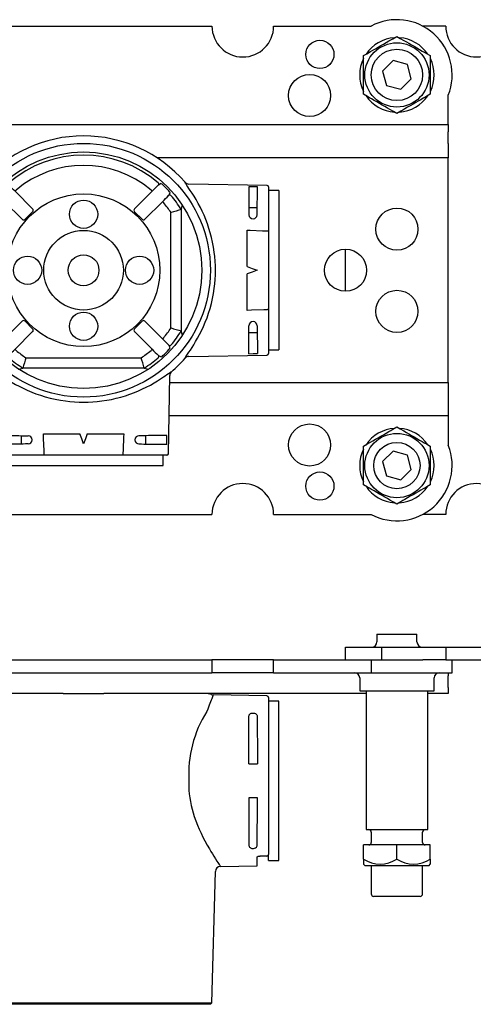
# Model space of a CAD drawing. Extents: x -886 to -379, y 640 to 990.
# Drawn here: x -665 to -576, y 799 to 990 of the extents above; entities that cross this region are included whole.
import ezdxf

# ---------------------------------------------------------------- set-up
doc = ezdxf.new("R2010")
doc.units = 0
doc.header["$MEASUREMENT"] = 0
doc.layers.get('0').update_dxf_attribs({"linetype": 'ByLayer'})

# ---------------------------------------------------------------- blocks, each defined once
blk = doc.blocks.new('A$C7157')
at = {"color": 2, "linetype": 'Continuous'}
for p, q in [((-15.5, 38), (-15.5, 36)), ((0.85, 38), (-15.5, 38)), ((15.5, 38), (0.85, 38)), ((15.5, 36), (15.5, 38)), ((-16.51, 35.71), (-16.77, 20.5)), ((-16.21, 36), (16.21, 36)), ((16.77, 20.5), (16.51, 35.71)), ((-0.71, 31.86), (-7.81, 31.86)), ((7.81, 31.86), (0.71, 31.86)), ((-17.12, 19.76), (-17.12, 19.75)), ((-16.77, 20.5), (-16.77, 20.47)), ((-16.77, 20.5), (-16.77, 20.5)), ((-11.81, 19.02), (-12.65, 19.23)), ((12.65, 19.23), (11.81, 19.02)), ((16.77, 20.5), (16.77, 20.5)), ((17.12, 19.75), (17.12, 19.76)), ((-11.81, 19.02), (11.81, 19.02)), ((-11.8, 19.02), (-11.81, 19.02)), ((11.81, 19.02), (11.8, 19.02)), ((-36, 15.5), (-38, 15.5)), ((-38, -15.5), (-38, 15.5)), ((-36, -16.21), (-36, 16.21)), ((-20.5, 16.77), (-35.71, 16.51)), ((-20.5, 16.77), (-20.5, 16.77)), ((-19.75, 17.12), (-19.76, 17.12)), ((-14.57, 16.57), (-15.11, 16.85)), ((-14.54, 16.55), (-14.57, 16.57)), ((-9.91, 11.95), (-13.34, 15.38)), ((11.22, 17.02), (-11.22, 17.02)), ((13.34, 15.38), (9.91, 11.95)), ((15.11, 16.85), (14.57, 16.57)), ((19.76, 17.12), (19.75, 17.12)), ((20.5, 16.77), (20.47, 16.77)), ((35.71, 16.51), (20.5, 16.77)), ((20.5, 16.77), (20.5, 16.77)), ((36, 16.21), (36, 7.53)), ((-16.85, 15.11), (-16.57, 14.57)), ((16.55, 14.54), (16.57, 14.57)), ((16.57, 14.57), (16.85, 15.11)), ((-19.23, 12.65), (-19.02, 11.81)), ((-19.02, 11.81), (-19.02, 11.8)), ((-19.02, -11.81), (-19.02, 11.81)), ((-15.38, 13.34), (-11.95, 9.91)), ((11.95, 9.91), (15.38, 13.34)), ((19.02, 11.81), (19.02, -11.81)), ((19.02, 11.8), (19.02, 11.81)), ((-17.02, 11.22), (-17.02, -11.22)), ((-11.38, 9.91), (-9.91, 11.38)), ((9.91, 11.38), (11.38, 9.91)), ((17.02, -11.22), (17.02, 11.22)), ((-31.86, 7.81), (-31.86, 0.71)), ((31.86, 0.71), (31.86, 7.81)), ((36, 7.53), (36, 7.08)), ((36, 7.08), (36, -7.08)), ((-31.86, -0.71), (-31.86, -7.81)), ((31.86, -7.81), (31.86, -0.71)), ((36, -7.08), (36, -7.53)), ((36, -7.53), (36, -16.21)), ((-11.95, -9.91), (-15.38, -13.34)), ((-9.91, -11.38), (-11.38, -9.91)), ((11.38, -9.91), (9.91, -11.38)), ((15.38, -13.34), (11.95, -9.91)), ((-19.02, -11.81), (-19.23, -12.65)), ((-19.02, -11.8), (-19.02, -11.81)), ((-13.34, -15.38), (-9.91, -11.95)), ((9.91, -11.95), (13.34, -15.38)), ((19.02, -11.81), (19.02, -11.8)), ((19.23, -12.65), (19.02, -11.81)), ((-16.57, -14.57), (-16.85, -15.11)), ((-16.55, -14.54), (-16.57, -14.57)), ((16.85, -15.11), (16.57, -14.57)), ((-38, -15.5), (-36, -15.5)), ((-35.71, -16.51), (-20.5, -16.77)), ((-20.5, -16.77), (-20.47, -16.77)), ((-20.5, -16.77), (-20.5, -16.77)), ((-19.76, -17.12), (-19.75, -17.12)), ((-15.11, -16.85), (-14.57, -16.57)), ((14.54, -16.55), (14.57, -16.57)), ((14.57, -16.57), (15.11, -16.85)), ((19.75, -17.12), (19.76, -17.12)), ((20.5, -16.77), (35.71, -16.51)), ((20.5, -16.77), (20.5, -16.77))]:
    blk.add_line(p, q, dxfattribs=at)
for points in [[(-7.81, 31.86), (-7.79, 32.46), (-7.7, 34.86), (-7.67, 35.71)], [(-7.67, 35.71), (-7.67, 35.76), (-7.66, 35.82), (-7.64, 35.87), (-7.63, 35.91), (-7.61, 35.95), (-7.58, 35.98), (-7.56, 35.99), (-7.53, 36)], [(7.53, 36), (7.56, 35.99), (7.58, 35.98), (7.61, 35.95), (7.63, 35.91), (7.64, 35.87), (7.66, 35.82), (7.67, 35.76), (7.67, 35.71)], [(7.67, 35.71), (7.69, 35.11), (7.78, 32.71), (7.81, 31.86)], [(-16.2, 33.85), (-16.22, 32.99), (-16.24, 32.15)], [(-10.79, 33.8), (-11.27, 33.8), (-11.73, 33.81), (-12.17, 33.81), (-12.6, 33.82), (-13, 33.82), (-13.39, 33.82), (-13.76, 33.83), (-14.1, 33.83), (-14.43, 33.83), (-14.73, 33.83), (-15.01, 33.84), (-15.27, 33.84), (-15.5, 33.84), (-15.71, 33.84), (-15.9, 33.84), (-16.06, 33.85), (-16.2, 33.85)], [(-12.14, 33.81), (-12.12, 32.56), (-12.12, 32.19)], [(-0.71, 31.86), (-0.35, 32.83), (0, 33.8)], [(0, 33.8), (0.35, 32.83), (0.71, 31.86)], [(10.79, 33.8), (11.27, 33.8), (11.73, 33.81), (12.17, 33.81), (12.6, 33.82), (13, 33.82), (13.39, 33.82), (13.76, 33.83), (14.1, 33.83), (14.43, 33.83), (14.73, 33.83), (15.01, 33.84), (15.27, 33.84), (15.5, 33.84), (15.71, 33.84), (15.9, 33.84), (16.06, 33.85), (16.2, 33.85)], [(12.12, 32.19), (12.12, 32.56), (12.14, 33.81)], [(16.24, 32.15), (16.22, 32.99), (16.2, 33.85)], [(-16.24, 32.15), (-16.09, 32.15), (-15.93, 32.16), (-15.74, 32.16), (-15.53, 32.16), (-15.29, 32.16), (-15.03, 32.16), (-14.75, 32.17), (-14.45, 32.17), (-14.12, 32.17), (-13.77, 32.17), (-13.41, 32.18), (-13.02, 32.18), (-12.61, 32.18), (-12.18, 32.19), (-11.74, 32.19), (-11.27, 32.2), (-10.79, 32.2)], [(16.24, 32.15), (16.09, 32.15), (15.93, 32.16), (15.74, 32.16), (15.53, 32.16), (15.29, 32.16), (15.03, 32.16), (14.75, 32.17), (14.45, 32.17), (14.12, 32.17), (13.77, 32.17), (13.41, 32.18), (13.02, 32.18), (12.61, 32.18), (12.18, 32.19), (11.74, 32.19), (11.27, 32.2), (10.79, 32.2)], [(-3.54, 25.44), (-4.5, 25.3), (-5.45, 25.12), (-6.38, 24.91), (-7.28, 24.67), (-8.15, 24.41), (-9.04, 24.11), (-9.9, 23.78), (-10.71, 23.45), (-11.49, 23.1), (-12.21, 22.74), (-13.01, 22.33), (-13.74, 21.91), (-14.41, 21.51), (-15.01, 21.13), (-15.54, 20.77), (-15.91, 20.52), (-16.23, 20.3), (-16.51, 20.11), (-16.74, 19.95), (-16.91, 19.84), (-17.02, 19.77), (-17.09, 19.75), (-17.12, 19.76), (-17.12, 19.76), (-17.12, 19.76)], [(17.12, 19.76), (17.12, 19.76), (17.09, 19.74), (17.03, 19.77), (16.91, 19.84), (16.76, 19.94), (16.55, 20.08), (16.31, 20.25), (15.94, 20.5), (15.52, 20.79), (15.03, 21.12), (14.49, 21.46), (13.89, 21.82), (13.23, 22.2), (12.53, 22.58), (11.77, 22.97), (10.96, 23.34), (10.1, 23.7), (9.26, 24.03), (8.38, 24.33), (7.45, 24.62), (6.5, 24.88), (5.51, 25.1), (4.5, 25.3), (3.53, 25.44)], [(-32.15, 16.24), (-32.99, 16.22), (-33.85, 16.2)], [(-33.8, 10.79), (-33.8, 11.27), (-33.81, 11.73), (-33.81, 12.17), (-33.82, 12.6), (-33.82, 13), (-33.82, 13.39), (-33.83, 13.76), (-33.83, 14.1), (-33.83, 14.43), (-33.83, 14.73), (-33.84, 15.01), (-33.84, 15.27), (-33.84, 15.5), (-33.84, 15.71), (-33.84, 15.9), (-33.85, 16.06), (-33.85, 16.2)], [(-32.15, 16.24), (-32.15, 16.09), (-32.16, 15.93), (-32.16, 15.74), (-32.16, 15.53), (-32.16, 15.29), (-32.16, 15.03), (-32.17, 14.75), (-32.17, 14.45), (-32.17, 14.12), (-32.17, 13.77), (-32.18, 13.41), (-32.18, 13.02), (-32.18, 12.61), (-32.19, 12.18), (-32.19, 11.74), (-32.2, 11.27), (-32.2, 10.79)], [(-19.76, 17.12), (-19.76, 17.12), (-19.74, 17.09), (-19.77, 17.03), (-19.84, 16.91), (-19.94, 16.76), (-20.08, 16.55), (-20.25, 16.31), (-20.5, 15.94), (-20.79, 15.52), (-21.12, 15.03), (-21.46, 14.49), (-21.82, 13.89), (-22.2, 13.23), (-22.58, 12.53), (-22.97, 11.77), (-23.34, 10.96), (-23.7, 10.1), (-24.03, 9.26), (-24.33, 8.38), (-24.62, 7.45), (-24.88, 6.5), (-25.1, 5.51), (-25.3, 4.5), (-25.44, 3.53)], [(-13.34, 15.38), (-13.34, 15.39), (-13.33, 15.4), (-13.31, 15.42), (-13.28, 15.45), (-13.25, 15.48), (-13.21, 15.52), (-13.17, 15.56), (-13.13, 15.6)], [(13.13, 15.6), (13.17, 15.56), (13.21, 15.52), (13.25, 15.48), (13.28, 15.45), (13.31, 15.42), (13.33, 15.4), (13.34, 15.39), (13.34, 15.38)], [(14.57, 16.57), (14.54, 16.55), (14.54, 16.55)], [(25.44, 3.54), (25.3, 4.5), (25.12, 5.45), (24.91, 6.38), (24.67, 7.28), (24.41, 8.15), (24.11, 9.04), (23.78, 9.9), (23.45, 10.71), (23.1, 11.49), (22.74, 12.21), (22.33, 13.01), (21.91, 13.74), (21.51, 14.41), (21.13, 15.01), (20.77, 15.54), (20.52, 15.91), (20.3, 16.23), (20.11, 16.51), (19.95, 16.74), (19.84, 16.91), (19.77, 17.02), (19.75, 17.09), (19.76, 17.12), (19.76, 17.12), (19.76, 17.12)], [(33.85, 16.2), (32.99, 16.22), (32.15, 16.24)], [(32.15, 16.24), (32.15, 16.09), (32.16, 15.93), (32.16, 15.74), (32.16, 15.53), (32.16, 15.29), (32.16, 15.03), (32.17, 14.75), (32.17, 14.45), (32.17, 14.12), (32.17, 13.77), (32.18, 13.41), (32.18, 13.02), (32.18, 12.61), (32.19, 12.18), (32.19, 11.74), (32.2, 11.27), (32.2, 10.79)], [(33.8, 10.79), (33.8, 11.27), (33.81, 11.73), (33.81, 12.17), (33.82, 12.6), (33.82, 13), (33.82, 13.39), (33.83, 13.76), (33.83, 14.1), (33.83, 14.43), (33.83, 14.73), (33.84, 15.01), (33.84, 15.27), (33.84, 15.5), (33.84, 15.71), (33.84, 15.9), (33.85, 16.06), (33.85, 16.2)], [(-16.57, 14.57), (-16.55, 14.54), (-16.55, 14.54)], [(-32.19, 12.12), (-32.56, 12.12), (-33.81, 12.14)], [(-15.6, 13.13), (-15.56, 13.17), (-15.52, 13.21), (-15.48, 13.25), (-15.45, 13.28), (-15.42, 13.31), (-15.4, 13.33), (-15.39, 13.34), (-15.38, 13.34)], [(15.38, 13.34), (15.39, 13.34), (15.4, 13.33), (15.42, 13.31), (15.45, 13.28), (15.48, 13.25), (15.52, 13.21), (15.56, 13.17), (15.6, 13.13)], [(-36, 7.53), (-35.99, 7.56), (-35.98, 7.58), (-35.95, 7.61), (-35.91, 7.63), (-35.87, 7.64), (-35.82, 7.66), (-35.76, 7.67), (-35.71, 7.67)], [(-35.71, 7.67), (-35.11, 7.69), (-32.71, 7.78), (-31.86, 7.81)], [(31.86, 7.81), (32.46, 7.79), (34.86, 7.7), (35.71, 7.67)], [(35.71, 7.67), (35.76, 7.67), (35.82, 7.66), (35.87, 7.64), (35.91, 7.63), (35.95, 7.61), (35.98, 7.58), (35.99, 7.56), (36, 7.53)], [(-33.8, 0), (-32.83, 0.35), (-31.86, 0.71)], [(31.86, 0.71), (32.83, 0.35), (33.8, 0)], [(33.8, 0), (32.83, -0.35), (31.86, -0.71)], [(-31.86, -0.71), (-32.83, -0.35), (-33.8, 0)], [(-25.44, -3.54), (-25.3, -4.5), (-25.12, -5.45), (-24.91, -6.38), (-24.67, -7.28), (-24.41, -8.15), (-24.11, -9.04), (-23.78, -9.9), (-23.45, -10.71), (-23.1, -11.49), (-22.74, -12.21), (-22.33, -13.01), (-21.91, -13.74), (-21.51, -14.41), (-21.13, -15.01), (-20.77, -15.54), (-20.52, -15.91), (-20.3, -16.23), (-20.11, -16.51), (-19.95, -16.74), (-19.84, -16.91), (-19.77, -17.02), (-19.75, -17.09), (-19.76, -17.12), (-19.76, -17.12), (-19.76, -17.12)], [(19.76, -17.12), (19.76, -17.12), (19.74, -17.09), (19.77, -17.03), (19.84, -16.91), (19.94, -16.76), (20.08, -16.55), (20.25, -16.31), (20.5, -15.94), (20.79, -15.52), (21.12, -15.03), (21.46, -14.49), (21.82, -13.89), (22.2, -13.23), (22.58, -12.53), (22.97, -11.77), (23.34, -10.96), (23.7, -10.1), (24.03, -9.26), (24.33, -8.38), (24.62, -7.45), (24.88, -6.5), (25.1, -5.51), (25.3, -4.5), (25.44, -3.53)], [(-35.71, -7.67), (-35.76, -7.67), (-35.82, -7.66), (-35.87, -7.64), (-35.91, -7.63), (-35.95, -7.61), (-35.98, -7.58), (-35.99, -7.56), (-36, -7.53)], [(36, -7.53), (35.99, -7.56), (35.98, -7.58), (35.95, -7.61), (35.91, -7.63), (35.87, -7.64), (35.82, -7.66), (35.76, -7.67), (35.71, -7.67)], [(-31.86, -7.81), (-32.46, -7.79), (-34.86, -7.7), (-35.71, -7.67)], [(35.71, -7.67), (35.11, -7.69), (32.71, -7.78), (31.86, -7.81)], [(-33.8, -10.79), (-33.8, -11.27), (-33.81, -11.73), (-33.81, -12.17), (-33.82, -12.6), (-33.82, -13), (-33.82, -13.39), (-33.83, -13.76), (-33.83, -14.1), (-33.83, -14.43), (-33.83, -14.73), (-33.84, -15.01), (-33.84, -15.27), (-33.84, -15.5), (-33.84, -15.71), (-33.84, -15.9), (-33.85, -16.06), (-33.85, -16.2)], [(-32.15, -16.24), (-32.15, -16.09), (-32.16, -15.93), (-32.16, -15.74), (-32.16, -15.53), (-32.16, -15.29), (-32.16, -15.03), (-32.17, -14.75), (-32.17, -14.45), (-32.17, -14.12), (-32.17, -13.77), (-32.18, -13.41), (-32.18, -13.02), (-32.18, -12.61), (-32.19, -12.18), (-32.19, -11.74), (-32.2, -11.27), (-32.2, -10.79)], [(32.15, -16.24), (32.15, -16.09), (32.16, -15.93), (32.16, -15.74), (32.16, -15.53), (32.16, -15.29), (32.16, -15.03), (32.17, -14.75), (32.17, -14.45), (32.17, -14.12), (32.17, -13.77), (32.18, -13.41), (32.18, -13.02), (32.18, -12.61), (32.19, -12.18), (32.19, -11.74), (32.2, -11.27), (32.2, -10.79)], [(33.8, -10.79), (33.8, -11.27), (33.81, -11.73), (33.81, -12.17), (33.82, -12.6), (33.82, -13), (33.82, -13.39), (33.83, -13.76), (33.83, -14.1), (33.83, -14.43), (33.83, -14.73), (33.84, -15.01), (33.84, -15.27), (33.84, -15.5), (33.84, -15.71), (33.84, -15.9), (33.85, -16.06), (33.85, -16.2)], [(-33.81, -12.14), (-32.56, -12.12), (-32.19, -12.12)], [(-15.38, -13.34), (-15.39, -13.34), (-15.4, -13.33), (-15.42, -13.31), (-15.45, -13.28), (-15.48, -13.25), (-15.52, -13.21), (-15.56, -13.17), (-15.6, -13.13)], [(15.6, -13.13), (15.56, -13.17), (15.52, -13.21), (15.48, -13.25), (15.45, -13.28), (15.42, -13.31), (15.4, -13.33), (15.39, -13.34), (15.38, -13.34)], [(16.57, -14.57), (16.55, -14.54), (16.55, -14.54)], [(-33.85, -16.2), (-32.99, -16.22), (-32.15, -16.24)], [(-14.57, -16.57), (-14.54, -16.55), (-14.54, -16.55)], [(-13.13, -15.6), (-13.17, -15.56), (-13.21, -15.52), (-13.25, -15.48), (-13.28, -15.45), (-13.31, -15.42), (-13.33, -15.4), (-13.34, -15.39), (-13.34, -15.38)], [(13.34, -15.38), (13.34, -15.39), (13.33, -15.4), (13.31, -15.42), (13.28, -15.45), (13.25, -15.48), (13.21, -15.52), (13.17, -15.56), (13.13, -15.6)], [(32.15, -16.24), (32.99, -16.22), (33.85, -16.2)]]:
    blk.add_lwpolyline(points, dxfattribs=at)
for centre, radius in [((0, 0), 24.69), ((0, 0), 23.02), ((0, 0), 14.85), ((0, 10.9), 2.75), ((0, 0), 7.75), ((-10.9, 0), 2.75), ((0, 0), 3), ((10.9, 0), 2.75), ((0, -10.9), 2.75)]:
    blk.add_circle(centre, radius, dxfattribs=at)
for centre, radius, start, end in [((-16.21, 35.7), 0.3, 90, 179), ((16.21, 35.7), 0.3, 1, 90), ((-10.8, 33), 0.8, 270.5001, 89.4999), ((10.8, 33), 0.8, 90.5004, 269.4996), ((0, -1.15), 26.82, 82.4255, 97.5836), ((0, 0), 26.14, 130.9079, 139.0921), ((-17.77, 20.51), 0.995, 310.8253, 357.545), ((17.77, 20.51), 1, 181.0236, 229.0213), ((0, 0), 26.14, 40.9079, 49.0921), ((0, 0), 22.39, 121.825, 130.5482), ((135.2, 60.91), 152.86, 195.9048, 196.6848), ((-135.26, 60.93), 152.92, 343.3154, 344.095), ((0, 0), 22.39, 49.4518, 58.175), ((-35.7, 16.21), 0.3, 91, 180), ((-20.51, 17.77), 1, 271.0171, 319.0278), ((-15.9, 14.7), 1.03, 133.8575, 156.6974), ((0, 0), 22.68, 132.909, 137.091), ((-14.71, 15.92), 1.01, 113.1261, 136.3184), ((-14.36, 16.78), 0.3, 130.5848, 224.8977), ((-36.52, -7.26), 32.4, 44.3389, 47.2948), ((0, 0), 20.39, 123.3909, 130.0974), ((0, 0), 20.39, 49.9026, 56.6091), ((40.39, -11.24), 37.95, 132.9448, 135.4602), ((14.36, 16.78), 0.3, 315.104, 49.4096), ((14.7, 15.9), 1.03, 43.855, 66.698), ((0, 0), 22.68, 42.909, 47.091), ((15.92, 14.71), 1.01, 23.1305, 46.318), ((20.51, 17.77), 0.995, 220.8239, 267.5451), ((35.7, 16.21), 0.3, 0, 89), ((0, 0), 22.39, 139.4518, 148.175), ((-16.78, 14.36), 0.3, 45.1015, 139.4149), ((11.22, 40.38), 37.93, 222.9444, 225.4612), ((-7.27, 36.53), 32.42, 314.3397, 317.2942), ((16.78, 14.36), 0.3, 40.5873, 134.8964), ((0, 0), 22.39, 31.825, 40.5482), ((-61.02, -135.57), 153.24, 73.3161, 74.0941), ((0, 0), 20.39, 139.9026, 146.6091), ((-10.19, 11.67), 0.4, 314.9753, 45.0247), ((10.19, 11.67), 0.4, 134.9813, 225.0187), ((0, 0), 20.39, 33.3909, 40.0974), ((60.97, -135.42), 153.09, 105.9054, 106.6842), ((-33, 10.8), 0.8, 180.4998, 359.5002), ((-11.67, 10.19), 0.4, 224.9803, 315.0197), ((11.67, 10.19), 0.4, 224.9794, 315.0206), ((33, 10.8), 0.8, 180.4999, 359.5001), ((1.15, 0), 26.82, 172.4256, 187.5833), ((-1.15, 0), 26.82, 352.4258, 7.5834), ((-33, -10.8), 0.8, 0.4998, 179.5002), ((-61.02, 135.57), 153.24, 285.9059, 286.6839), ((0, 0), 20.39, 213.3909, 220.0974), ((-11.67, -10.19), 0.4, 44.9803, 135.0197), ((-10.19, -11.67), 0.4, 314.9753, 45.0247), ((10.19, -11.67), 0.4, 134.9813, 225.0187), ((11.67, -10.19), 0.4, 44.9794, 135.0206), ((0, 0), 20.39, 319.9026, 326.6091), ((60.97, 135.42), 153.09, 253.3158, 254.0946), ((33, -10.8), 0.8, 0.4999, 179.5001), ((0, 0), 22.39, 211.825, 220.5482), ((7.26, -36.51), 32.39, 134.3383, 137.2948), ((-11.24, -40.4), 37.96, 42.9449, 45.46), ((0, 0), 22.39, 319.4518, 328.175), ((-16.78, -14.36), 0.3, 220.5851, 314.8985), ((-15.92, -14.71), 1.01, 203.1248, 226.3203), ((16.78, -14.36), 0.3, 225.1036, 319.4127), ((15.9, -14.7), 1.03, 313.851, 336.7005), ((-35.7, -16.21), 0.3, 180, 269), ((-20.51, -17.77), 0.995, 40.8263, 87.5437), ((0, 0), 26.14, 220.9079, 319.0921), ((0, 0), 22.68, 222.909, 227.091), ((-14.7, -15.9), 1.03, 223.8541, 246.7013), ((-14.36, -16.78), 0.3, 135.1023, 229.4152), ((0, 0), 22.39, 229.4518, 310.5482), ((-40.39, 11.24), 37.95, 312.9448, 315.4602), ((0, 0), 20.39, 229.9026, 310.0974), ((36.55, 7.3), 32.45, 224.3413, 227.2923), ((14.36, -16.78), 0.3, 310.5904, 44.896), ((14.71, -15.92), 1.01, 293.1299, 316.317), ((0, 0), 22.68, 312.909, 317.091), ((20.51, -17.77), 1, 91.0163, 139.0294), ((35.7, -16.21), 0.3, 271, 0)]:
    blk.add_arc(centre, radius, start, end, dxfattribs=at)

msp = doc.modelspace()

# ---------------------------------------------------------------- linework, layer by layer
at = {"color": 2, "linetype": 'Continuous'}
for p, q in [((-685.22, 989.08), (-627.22, 989.08)), ((-615.22, 989.08), (-596.26, 989.08)), ((-581.72, 989.08), (-586.19, 989.08)), ((-597.72, 975.83), (-597.72, 983.34)), ((-584.72, 983.34), (-584.72, 975.83)), ((-591.96, 982.37), (-594.01, 980.34)), ((-589.18, 981.62), (-591.96, 982.37)), ((-588.44, 978.83), (-589.18, 981.62)), ((-594.01, 980.34), (-593.27, 977.55)), ((-593.27, 977.55), (-590.49, 976.79)), ((-590.49, 976.79), (-588.44, 978.83)), ((-581.22, 969.91), (-581.22, 975.64)), ((-713.59, 969.91), (-581.22, 969.91)), ((-581.22, 969.91), (-581.22, 968.5)), ((-581.22, 966.25), (-581.22, 968.5)), ((-581.22, 966.25), (-581.22, 963.43)), ((-581.22, 963.43), (-637.87, 963.43)), ((-581.22, 919.74), (-581.22, 963.43)), ((-601.22, 937.48), (-601.22, 945.68)), ((-635.48, 919.74), (-581.22, 919.74)), ((-581.22, 919.74), (-581.22, 916.91)), ((-581.22, 916.91), (-581.22, 914.67)), ((-581.22, 914.67), (-581.22, 913.25)), ((-581.22, 913.25), (-635.59, 913.25)), ((-581.22, 913.25), (-581.22, 907.53)), ((-597.72, 899.83), (-597.72, 907.34)), ((-591.96, 906.37), (-594.01, 904.34)), ((-589.18, 905.62), (-591.96, 906.37)), ((-584.72, 907.34), (-584.72, 899.83)), ((-594.01, 904.34), (-593.27, 901.55)), ((-588.44, 902.83), (-589.18, 905.62)), ((-590.49, 900.79), (-588.44, 902.83)), ((-593.27, 901.55), (-590.49, 900.79)), ((-685.22, 894.08), (-627.22, 894.08)), ((-615.22, 894.08), (-596.26, 894.08)), ((-581.72, 894.08), (-586.19, 894.08)), ((-595.12, 870.75), (-595.12, 869.25)), ((-595.12, 870.75), (-587.32, 870.75)), ((-587.32, 869.25), (-587.32, 870.75)), ((-601.22, 865.75), (-601.22, 868.25)), ((-601.22, 868.25), (-594.22, 868.25)), ((-594.22, 868.25), (-594.22, 865.75)), ((-594.22, 868.25), (-581.72, 868.25)), ((-581.72, 868.25), (-581.72, 865.75)), ((-581.72, 868.25), (-569.72, 868.25)), ((-685.22, 865.75), (-627.22, 865.75)), ((-627.22, 865.75), (-627.22, 863.25)), ((-615.22, 865.75), (-627.22, 865.75)), ((-615.22, 863.25), (-615.22, 865.75)), ((-615.22, 865.75), (-596.26, 865.75)), ((-596.26, 865.75), (-596.26, 863.25)), ((-596.26, 865.75), (-586.19, 865.75)), ((-581.72, 865.75), (-586.19, 865.75)), ((-581.72, 865.75), (-569.72, 865.75)), ((-580.47, 863.25), (-580.47, 865.75)), ((-685.22, 863.25), (-627.22, 863.25)), ((-615.22, 863.25), (-627.22, 863.25)), ((-615.22, 863.25), (-596.26, 863.25)), ((-598.47, 862.25), (-598.47, 859.75)), ((-596.26, 863.25), (-580.47, 863.25)), ((-583.97, 859.75), (-583.97, 862.25)), ((-581.22, 863.25), (-581.22, 862.66)), ((-581.22, 860.42), (-581.22, 862.66)), ((-581.22, 860.42), (-581.22, 859.25)), ((-656.16, 859.25), (-785.22, 859.25)), ((-656.16, 859.25), (-648.29, 859.25)), ((-597.22, 859.25), (-648.29, 859.25)), ((-627.37, 859.02), (-627.37, 859.01)), ((-616.52, 858.76), (-627, 858.94)), ((-616.22, 858.46), (-616.22, 827.9)), ((-598.47, 859.75), (-583.97, 859.75)), ((-597.22, 859.75), (-597.22, 832.75)), ((-585.22, 832.75), (-585.22, 859.75)), ((-581.22, 859.25), (-585.22, 859.25)), ((-614.22, 857.75), (-616.22, 857.75)), ((-614.22, 826.75), (-614.22, 857.75)), ((-620.07, 845.55), (-618.38, 845.55)), ((-618.38, 838.95), (-620.07, 838.95)), ((-597.22, 832.75), (-585.22, 832.75)), ((-596.22, 832.25), (-596.22, 830.25)), ((-586.22, 830.25), (-586.22, 832.25)), ((-591.22, 829.75), (-597.72, 829.75)), ((-597.72, 827.01), (-597.72, 829.75)), ((-591.22, 827.01), (-591.22, 829.75)), ((-584.72, 829.75), (-591.22, 829.75)), ((-584.72, 827.01), (-584.72, 829.75)), ((-616.22, 826.75), (-616.22, 827.9)), ((-618.42, 825.71), (-618.42, 827.4)), ((-616.52, 827.6), (-617.89, 827.6)), ((-616.22, 826.75), (-614.22, 826.75)), ((-597.72, 827.01), (-597.72, 826)), ((-597.72, 826), (-597.47, 825.75)), ((-597.47, 825.75), (-584.97, 825.75)), ((-596.22, 825.75), (-596.22, 820.25)), ((-586.22, 820.25), (-586.22, 825.75)), ((-584.97, 825.75), (-584.72, 826)), ((-584.72, 827.01), (-584.72, 826)), ((-627.22, 799.05), (-626.55, 824.62)), ((-625.57, 825.59), (-618.42, 825.71)), ((-590.04, 819.75), (-595.72, 819.75)), ((-586.72, 819.75), (-590.04, 819.75)), ((-677.23, 799.05), (-627.22, 799.05)), ((-627.53, 798.75), (-627.22, 799.05)), ((-627.53, 798.75), (-676.92, 798.75))]:
    msp.add_line(p, q, dxfattribs=at)
for points in [[(-597.72, 983.34), (-597.06, 983.72), (-596.37, 984.12), (-595.88, 984.4), (-595.38, 984.69), (-594.88, 984.98), (-594.36, 985.28), (-593.84, 985.58), (-593.31, 985.88), (-592.78, 986.19), (-592.39, 986.42), (-591.99, 986.64), (-591.22, 987.09)], [(-591.22, 987.09), (-590.56, 986.7), (-589.87, 986.31), (-589.38, 986.02), (-588.88, 985.74), (-588.38, 985.45), (-587.86, 985.15), (-587.34, 984.85), (-586.81, 984.54), (-586.28, 984.24), (-585.89, 984.01), (-585.49, 983.78), (-584.72, 983.34)], [(-591.22, 972.08), (-591.89, 972.46), (-592.58, 972.86), (-593.07, 973.14), (-593.56, 973.43), (-594.07, 973.72), (-594.59, 974.02), (-595.11, 974.32), (-595.64, 974.63), (-596.16, 974.93), (-596.56, 975.16), (-596.95, 975.39), (-597.72, 975.83)], [(-584.72, 975.83), (-585.39, 975.44), (-586.08, 975.05), (-586.57, 974.77), (-587.06, 974.48), (-587.57, 974.19), (-588.09, 973.89), (-588.61, 973.59), (-589.14, 973.28), (-589.66, 972.98), (-590.06, 972.75), (-590.45, 972.52), (-591.22, 972.08)], [(-597.72, 907.34), (-597.06, 907.72), (-596.37, 908.12), (-595.88, 908.4), (-595.38, 908.69), (-594.88, 908.98), (-594.36, 909.28), (-593.84, 909.58), (-593.31, 909.88), (-592.78, 910.19), (-592.39, 910.42), (-591.99, 910.64), (-591.22, 911.09)], [(-591.22, 911.09), (-590.56, 910.7), (-589.87, 910.31), (-589.38, 910.02), (-588.88, 909.74), (-588.38, 909.45), (-587.86, 909.15), (-587.34, 908.85), (-586.81, 908.54), (-586.28, 908.24), (-585.89, 908.01), (-585.49, 907.78), (-584.72, 907.34)], [(-591.22, 896.08), (-591.89, 896.46), (-592.58, 896.86), (-593.07, 897.14), (-593.56, 897.43), (-594.07, 897.72), (-594.59, 898.02), (-595.11, 898.32), (-595.64, 898.63), (-596.16, 898.93), (-596.56, 899.16), (-596.95, 899.39), (-597.72, 899.83)], [(-584.72, 899.83), (-585.39, 899.44), (-586.08, 899.05), (-586.57, 898.77), (-587.06, 898.48), (-587.57, 898.19), (-588.09, 897.89), (-588.61, 897.59), (-589.14, 897.28), (-589.66, 896.98), (-590.06, 896.75), (-590.45, 896.52), (-591.22, 896.08)], [(-627, 858.94), (-627, 858.94), (-627.01, 858.91), (-627.05, 858.79), (-627.12, 858.59), (-627.19, 858.4), (-627.28, 858.18), (-627.39, 857.91), (-627.5, 857.63), (-627.62, 857.31), (-627.74, 856.96), (-627.87, 856.57)], [(-627.87, 856.57), (-628.03, 856.15), (-628.25, 855.71)], [(-620.07, 845.55), (-620.07, 846.18), (-620.07, 846.8), (-620.07, 847.42), (-620.07, 848.02), (-620.06, 848.62), (-620.06, 849.21), (-620.06, 849.79), (-620.06, 850.36), (-620.05, 850.91), (-620.05, 851.46), (-620.05, 851.98), (-620.04, 852.5), (-620.04, 853), (-620.04, 853.48), (-620.03, 853.94), (-620.03, 854.39), (-620.02, 854.82)], [(-620.02, 854.82), (-620.01, 854.95), (-619.96, 855.07), (-619.89, 855.17), (-619.81, 855.26), (-619.72, 855.32), (-619.61, 855.37), (-619.49, 855.41), (-619.36, 855.43), (-619.13, 855.43), (-618.92, 855.39), (-618.74, 855.31), (-618.58, 855.17), (-618.5, 855.06), (-618.45, 854.94), (-618.42, 854.78)], [(-618.42, 854.78), (-618.42, 854.35), (-618.42, 853.91), (-618.41, 853.44), (-618.41, 852.96), (-618.4, 852.47), (-618.4, 851.96), (-618.4, 851.43), (-618.4, 850.89), (-618.39, 850.34), (-618.39, 849.77), (-618.39, 849.2), (-618.39, 848.61), (-618.38, 848.01), (-618.38, 847.41), (-618.38, 846.8), (-618.38, 846.18), (-618.38, 845.55)], [(-631.73, 842.27), (-631.74, 841.62), (-631.73, 840.98), (-631.7, 840.33), (-631.64, 839.68), (-631.55, 838.92), (-631.42, 838.18), (-631.27, 837.44), (-631.09, 836.71), (-630.89, 835.99), (-630.67, 835.28), (-630.36, 834.43), (-630.04, 833.6), (-629.7, 832.81), (-629.35, 832.03), (-628.98, 831.29), (-628.62, 830.58), (-628.16, 829.74), (-627.72, 828.97), (-627.43, 828.48), (-627.15, 828.02), (-626.89, 827.6), (-626.55, 827.08), (-626.26, 826.63), (-626.09, 826.36), (-625.93, 826.13), (-625.81, 825.94), (-625.71, 825.8), (-625.63, 825.69), (-625.59, 825.62), (-625.57, 825.59), (-625.57, 825.59)], [(-620.07, 838.95), (-620.07, 838.32), (-620.07, 837.7), (-620.07, 837.08), (-620.07, 836.48), (-620.06, 835.88), (-620.06, 835.29), (-620.06, 834.71), (-620.06, 834.14), (-620.05, 833.59), (-620.05, 833.04), (-620.05, 832.52), (-620.04, 832), (-620.04, 831.5), (-620.04, 831.02), (-620.03, 830.56), (-620.03, 830.11), (-620.02, 829.68)], [(-618.42, 829.72), (-618.42, 830.15), (-618.42, 830.59), (-618.41, 831.06), (-618.41, 831.54), (-618.4, 832.03), (-618.4, 832.54), (-618.4, 833.07), (-618.4, 833.61), (-618.39, 834.16), (-618.39, 834.73), (-618.39, 835.3), (-618.39, 835.89), (-618.38, 836.49), (-618.38, 837.09), (-618.38, 837.71), (-618.38, 838.32), (-618.38, 838.95)], [(-620.02, 829.68), (-620.01, 829.55), (-619.96, 829.43), (-619.89, 829.33), (-619.81, 829.24), (-619.72, 829.18), (-619.61, 829.13), (-619.49, 829.09), (-619.36, 829.07), (-619.13, 829.07), (-618.92, 829.11), (-618.74, 829.2), (-618.58, 829.33), (-618.5, 829.44), (-618.45, 829.56), (-618.42, 829.72)], [(-618.42, 827.4), (-618.42, 827.44), (-618.39, 827.47), (-618.35, 827.5), (-618.29, 827.53), (-618.22, 827.55), (-618.13, 827.57), (-618.04, 827.59), (-617.94, 827.6), (-617.84, 827.6)]]:
    msp.add_lwpolyline(points, dxfattribs=at)
for centre, radius in [((-606.22, 983.58), 2.75), ((-591.22, 979.58), 6.25), ((-591.22, 979.58), 5), ((-608.22, 975.58), 4.1), ((-591.22, 949.58), 4.1), ((-601.22, 941.58), 4.1), ((-591.22, 933.58), 4.1), ((-608.22, 907.58), 4.1), ((-591.22, 903.58), 6.25), ((-591.22, 903.58), 4.5), ((-606.22, 899.58), 2.75)]:
    msp.add_circle(centre, radius, dxfattribs=at)
for centre, radius, start, end in [((-621.22, 989.08), 6, 180, 0), ((-591.22, 979.58), 10.75, 338.4711, 117.9055), ((-575.72, 989.08), 6, 180, 0), ((-591.22, 979.58), 7.25, 93.8763, 146.0927), ((-591.22, 979.58), 7.25, 33.864, 86.0932), ((-591.22, 979.58), 7.25, 153.8867, 206.0946), ((-591.22, 979.58), 7.25, 333.8498, 26.0959), ((-591.22, 979.58), 7.25, 213.895, 266.0987), ((-591.22, 979.58), 7.25, 273.7999, 326.1011), ((-591.22, 903.58), 7.25, 93.9013, 146.105), ((-591.22, 903.58), 7.25, 33.8989, 86.2001), ((-591.22, 903.58), 7.25, 153.9054, 206.1133), ((-591.22, 903.58), 10.75, 242.0945, 21.5289), ((-591.22, 903.58), 7.25, 333.9041, 26.1502), ((-621.22, 894.08), 6, 0, 180), ((-591.22, 903.58), 7.25, 213.9073, 266.1237), ((-591.22, 903.58), 7.25, 273.9068, 326.136), ((-575.72, 894.08), 6, 0, 180), ((-596.12, 869.25), 1, 270, 0), ((-586.32, 869.25), 1, 180, 270), ((-599.47, 862.25), 1, 0, 90), ((-582.97, 862.25), 1, 90, 180), ((-628.53, 856.25), 3, 67.2265, 90.0038), ((-627.02, 859.78), 0.842, 245.4529, 271.3745), ((-616.52, 858.46), 0.3, 0, 89), ((-608.73, 843.49), 23.03, 147.9476, 183.0369), ((-596.72, 832.25), 0.5, 0, 90), ((-585.72, 832.25), 0.5, 90, 180), ((-596.72, 830.25), 0.5, 270, 0), ((-585.72, 830.25), 0.5, 180, 270), ((-616.52, 827.9), 0.3, 270, 0), ((-594.47, 831.9), 5.87, 236.4059, 303.5941), ((-587.97, 831.9), 5.87, 236.4059, 303.5941), ((-625.55, 824.59), 0.992, 90.7974, 178.6184), ((-595.72, 820.25), 0.5, 180, 270), ((-586.72, 820.25), 0.5, 270, 0)]:
    msp.add_arc(centre, radius, start, end, dxfattribs=at)

# ---------------------------------------------------------------- block references
at = {"rotation": 180}
msp.add_blockref('A$C7157', (-652.22, 941.58), dxfattribs=at)

doc.saveas('drawing.dxf')
